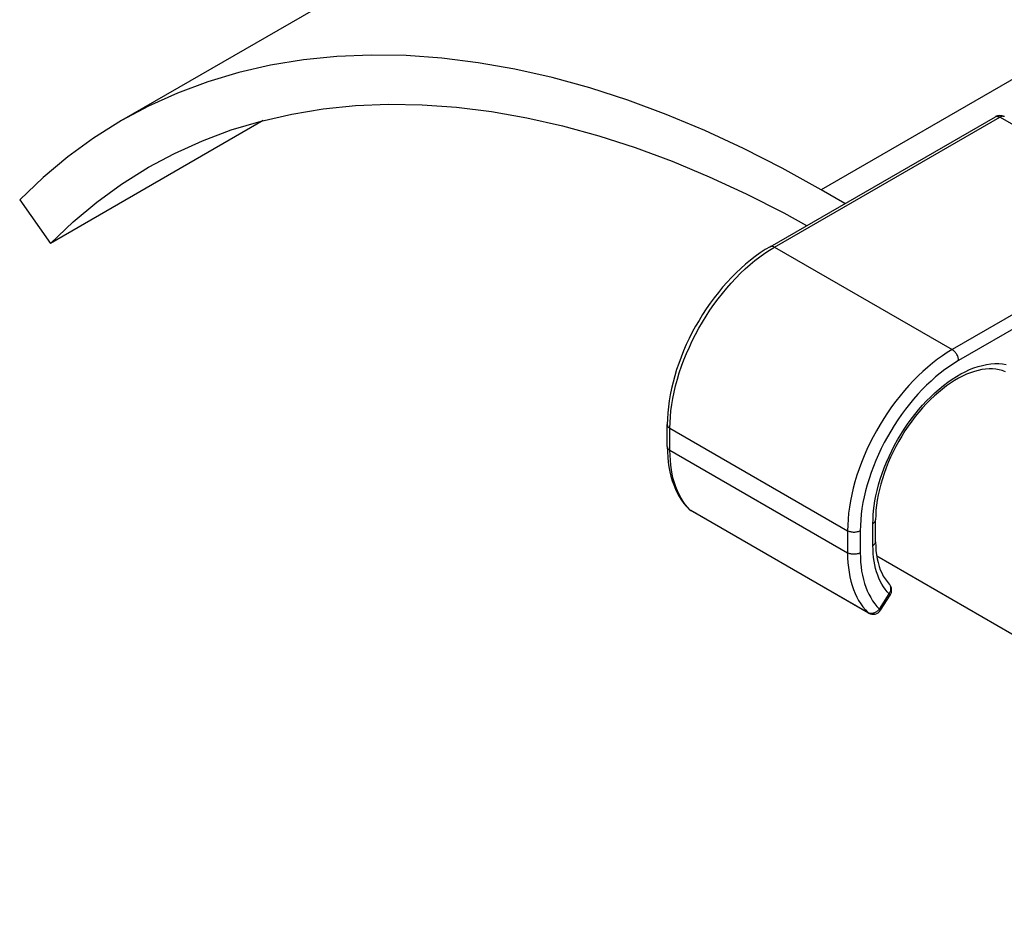
# Model space of a CAD drawing. Units: millimetres. Extents: x -1299 to 2800, y -188 to 2880.
# Drawn here: x 866 to 976, y 839 to 938 of the extents above; entities that cross this region are included whole.
import ezdxf

# ---------------------------------------------------------------- set-up
doc = ezdxf.new("R2010")
doc.units = ezdxf.units.MM
doc.header["$LTSCALE"] = 19.36
doc.layers.get('0').update_dxf_attribs({"linetype": 'CONTINUOUS'})

msp = doc.modelspace()

# ---------------------------------------------------------------- linework, layer by layer
at = {"color": 7, "linetype": 'Continuous'}
for p, q in [((1294.77, 1167.63), (877.58, 926.85)), ((893.37, 926.85), (869.65, 913.16)), ((949.86, 912.79), (974.97, 927.28)), ((958.2, 917.61), (955.56, 919.13)), ((866.22, 918.02), (869.65, 913.16)), ((938.4, 890.5), (938.4, 892.95)), ((960.83, 871.94), (941.03, 883.36)), ((961.62, 879.88), (961.62, 882.33)), ((1030.33, 838.69), (961.74, 878.27)), ((962.17, 872.26), (963.25, 873.94))]:
    msp.add_line(p, q, dxfattribs=at)
at = {"color": 9, "linetype": 'Continuous'}
for p, q in [((1372.75, 1159.91), (955.56, 919.13)), ((950.36, 912.75), (975.47, 927.23)), ((995.26, 915.81), (975.47, 927.23)), ((995.26, 915.81), (970.16, 901.32)), ((995.97, 914.58), (970.87, 900.09)), ((950.36, 912.75), (970.16, 901.32)), ((938.7, 890.09), (938.7, 892.54)), ((938.7, 892.54), (958.49, 881.11)), ((938.7, 890.09), (958.49, 878.66)), ((960.76, 871.99), (940.96, 883.42)), ((961.32, 879.48), (961.32, 881.93)), ((958.49, 881.11), (958.49, 878.66)), ((959.91, 881.11), (959.91, 878.66)), ((962.04, 872.39), (963.12, 874.07)), ((960.82, 871.96), (960.76, 871.99))]:
    msp.add_line(p, q, dxfattribs=at)
at = {"color": 7, "linetype": 'Continuous'}
for points in [[(955.56, 919.13), (951.21, 921.54), (946.88, 923.74), (942.57, 925.74), (938.28, 927.53), (934, 929.12), (929.77, 930.49), (925.57, 931.64), (921.42, 932.58), (917.32, 933.3), (913.28, 933.8), (909.3, 934.09), (905.4, 934.15), (901.58, 933.99), (897.84, 933.61), (894.19, 933.01), (890.63, 932.2), (887.17, 931.16), (883.82, 929.91), (880.58, 928.45), (877.58, 926.85)], [(880.58, 921.65), (883.47, 923.19), (886.58, 924.6), (889.8, 925.8), (893.13, 926.8), (896.55, 927.58), (900.06, 928.15), (903.66, 928.52), (907.33, 928.67), (911.08, 928.61), (914.91, 928.34), (918.79, 927.86), (922.73, 927.16), (926.72, 926.26), (930.76, 925.15), (934.83, 923.83), (938.94, 922.31), (943.07, 920.59), (947.21, 918.67), (951.38, 916.55), (953.92, 915.14)], [(877.58, 926.85), (874.46, 924.89), (871.58, 922.81), (868.84, 920.52), (866.22, 918.02)], [(869.65, 913.16), (872.17, 915.56), (874.81, 917.77), (877.57, 919.77), (880.58, 921.65)], [(949.86, 912.79), (949.31, 912.46), (948.75, 912.09), (948.2, 911.7), (947.66, 911.28), (947.12, 910.83), (946.59, 910.36), (946.07, 909.87), (945.56, 909.36), (945.06, 908.82), (944.57, 908.26), (944.1, 907.69), (943.63, 907.09), (943.18, 906.48), (942.75, 905.86), (942.34, 905.22), (941.94, 904.57), (941.55, 903.91), (941.19, 903.24), (940.85, 902.56), (940.52, 901.87), (940.22, 901.18), (939.94, 900.48), (939.68, 899.78), (939.44, 899.08), (939.23, 898.38), (939.04, 897.68), (938.87, 896.99), (938.73, 896.29), (938.61, 895.61), (938.52, 894.93), (938.46, 894.26), (938.42, 893.6), (938.4, 892.95)], [(976.08, 898.84), (975.74, 898.97), (975.39, 899.07), (975.03, 899.13), (974.65, 899.16), (974.26, 899.17), (973.87, 899.14), (973.46, 899.08), (973.05, 898.99), (972.63, 898.88), (972.2, 898.73), (971.76, 898.56), (971.32, 898.35), (970.87, 898.12), (970.42, 897.86), (969.97, 897.57), (969.52, 897.26), (969.07, 896.91), (968.62, 896.55), (968.17, 896.15), (967.73, 895.74), (967.29, 895.29), (966.86, 894.83), (966.45, 894.35), (966.04, 893.85), (965.64, 893.33), (965.26, 892.79), (964.89, 892.24), (964.53, 891.68), (964.2, 891.1), (963.88, 890.52), (963.57, 889.92), (963.29, 889.33), (963.03, 888.72), (962.79, 888.12), (962.57, 887.51), (962.37, 886.91), (962.19, 886.31), (962.04, 885.71), (961.91, 885.12), (961.8, 884.54), (961.72, 883.97), (961.66, 883.41), (961.63, 882.86), (961.62, 882.33)], [(938.4, 890.5), (938.41, 889.91), (938.45, 889.34), (938.5, 888.78), (938.58, 888.23), (938.68, 887.7), (938.81, 887.19), (938.95, 886.7), (939.12, 886.22), (939.31, 885.77), (939.51, 885.33), (939.74, 884.92), (939.98, 884.54), (940.25, 884.17), (940.53, 883.84), (940.82, 883.52)], [(961.62, 879.88), (961.63, 879.38), (961.66, 878.9), (961.71, 878.43), (961.79, 877.99), (961.89, 877.56), (962, 877.15), (962.14, 876.77), (962.3, 876.41), (962.47, 876.06), (962.67, 875.74), (962.89, 875.45), (963.13, 875.18)]]:
    msp.add_lwpolyline(points, dxfattribs=at)
at = {"color": 9, "linetype": 'Continuous'}
for points in [[(974.97, 927.28), (975.01, 927.3), (975.06, 927.32), (975.11, 927.33), (975.17, 927.33), (975.22, 927.32), (975.28, 927.31), (975.34, 927.29), (975.4, 927.27), (975.47, 927.23)], [(975.96, 927.28), (975.94, 927.3), (975.88, 927.32), (975.82, 927.33), (975.75, 927.33), (975.68, 927.32), (975.61, 927.3), (975.54, 927.27), (975.47, 927.23)], [(938.7, 892.54), (938.71, 893.18), (938.75, 893.83), (938.81, 894.5), (938.9, 895.19), (939.02, 895.88), (939.16, 896.58), (939.33, 897.29), (939.53, 898.01), (939.74, 898.73), (939.99, 899.45), (940.25, 900.16), (940.54, 900.88), (940.86, 901.6), (941.19, 902.3), (941.54, 903), (941.92, 903.7), (942.31, 904.38), (942.72, 905.05), (943.15, 905.7), (943.6, 906.35), (944.06, 906.97), (944.54, 907.58), (945.03, 908.17), (945.53, 908.74), (946.04, 909.29), (946.56, 909.82), (947.09, 910.32), (947.63, 910.79), (948.17, 911.24), (948.72, 911.66), (949.27, 912.05), (949.81, 912.41), (950.36, 912.75)], [(949.86, 912.79), (949.89, 912.81), (949.95, 912.83), (950.01, 912.84), (950.08, 912.84), (950.14, 912.83), (950.22, 912.81), (950.29, 912.78), (950.36, 912.75)], [(970.16, 901.32), (969.61, 900.99), (969.06, 900.63), (968.52, 900.23), (967.97, 899.81), (967.43, 899.37), (966.89, 898.89), (966.36, 898.39), (965.84, 897.87), (965.33, 897.32), (964.83, 896.75), (964.34, 896.16), (963.86, 895.55), (963.4, 894.92), (962.95, 894.28), (962.52, 893.62), (962.11, 892.95), (961.72, 892.27), (961.34, 891.58), (960.99, 890.88), (960.65, 890.17), (960.34, 889.46), (960.05, 888.74), (959.79, 888.02), (959.54, 887.3), (959.32, 886.58), (959.13, 885.87), (958.96, 885.16), (958.82, 884.45), (958.7, 883.76), (958.61, 883.08), (958.55, 882.41), (958.51, 881.75), (958.49, 881.11)], [(970.87, 900.09), (970.86, 900.18), (970.85, 900.27), (970.83, 900.37), (970.81, 900.46), (970.77, 900.56), (970.73, 900.65), (970.69, 900.75), (970.63, 900.84), (970.58, 900.92), (970.52, 901.01), (970.45, 901.08), (970.38, 901.15), (970.31, 901.22), (970.24, 901.27), (970.16, 901.32)], [(970.87, 900.09), (970.35, 899.78), (969.84, 899.44), (969.32, 899.08), (968.81, 898.68), (968.3, 898.26), (967.8, 897.81), (967.3, 897.34), (966.81, 896.85), (966.33, 896.34), (965.86, 895.8), (965.4, 895.24), (964.95, 894.67), (964.52, 894.08), (964.1, 893.48), (963.69, 892.86), (963.31, 892.23), (962.94, 891.59), (962.58, 890.94), (962.25, 890.28), (961.94, 889.62), (961.64, 888.95), (961.37, 888.28), (961.12, 887.6), (960.89, 886.92), (960.69, 886.25), (960.51, 885.58), (960.35, 884.91), (960.21, 884.25), (960.1, 883.6), (960.02, 882.96), (959.96, 882.33), (959.92, 881.71), (959.91, 881.11)], [(961.32, 881.93), (961.33, 882.37), (961.35, 882.84), (961.4, 883.34), (961.46, 883.88), (961.55, 884.44), (961.66, 885.02), (961.8, 885.62), (961.96, 886.24), (962.14, 886.87), (962.35, 887.5), (962.59, 888.14), (962.85, 888.78), (963.12, 889.41), (963.42, 890.04), (963.74, 890.65), (964.07, 891.26), (964.42, 891.85), (964.79, 892.43), (965.17, 893), (965.57, 893.55), (965.98, 894.09), (966.41, 894.61), (966.85, 895.11), (967.3, 895.6), (967.76, 896.06), (968.22, 896.5), (968.69, 896.92), (969.17, 897.31), (969.66, 897.67), (970.14, 898.01), (970.63, 898.32), (971.12, 898.6), (971.61, 898.85), (972.09, 899.08), (972.57, 899.27), (973.05, 899.43), (973.53, 899.56), (973.99, 899.66), (974.45, 899.72), (974.9, 899.76), (975.34, 899.76), (975.76, 899.73), (976.17, 899.66)], [(938.4, 892.95), (938.4, 892.92), (938.41, 892.86), (938.44, 892.8), (938.47, 892.74), (938.51, 892.68), (938.56, 892.63), (938.63, 892.58), (938.7, 892.54)], [(938.4, 890.5), (938.4, 890.47), (938.41, 890.41), (938.44, 890.35), (938.47, 890.29), (938.51, 890.23), (938.56, 890.18), (938.63, 890.13), (938.7, 890.09)], [(940.96, 883.42), (940.68, 883.72), (940.41, 884.04), (940.16, 884.39), (939.93, 884.76), (939.72, 885.15), (939.53, 885.57), (939.36, 886), (939.2, 886.45), (939.07, 886.92), (938.95, 887.41), (938.86, 887.92), (938.79, 888.44), (938.74, 888.97), (938.71, 889.52), (938.7, 890.09)], [(940.82, 883.52), (940.85, 883.5), (940.9, 883.46), (940.96, 883.42)], [(940.96, 883.42), (941.01, 883.38), (941.03, 883.36)], [(961.32, 881.93), (961.39, 881.97), (961.45, 882.02), (961.51, 882.07), (961.55, 882.13), (961.58, 882.19), (961.6, 882.24), (961.61, 882.3), (961.62, 882.33)], [(959.91, 881.11), (959.83, 881.07), (959.75, 881.03), (959.66, 881), (959.56, 880.98), (959.46, 880.96), (959.36, 880.95), (959.25, 880.94), (959.15, 880.94), (959.05, 880.95), (958.94, 880.96), (958.84, 880.98), (958.75, 881), (958.66, 881.03), (958.57, 881.07), (958.49, 881.11)], [(961.32, 879.48), (961.39, 879.52), (961.45, 879.57), (961.51, 879.62), (961.55, 879.68), (961.58, 879.74), (961.6, 879.79), (961.61, 879.85), (961.62, 879.88)], [(963.12, 874.07), (962.9, 874.32), (962.68, 874.59), (962.49, 874.87), (962.31, 875.17), (962.14, 875.49), (961.98, 875.83), (961.85, 876.18), (961.73, 876.54), (961.62, 876.92), (961.53, 877.31), (961.46, 877.72), (961.4, 878.14), (961.36, 878.57), (961.33, 879.02), (961.32, 879.48)], [(958.49, 878.66), (958.5, 878.1), (958.54, 877.55), (958.59, 877.01), (958.66, 876.49), (958.75, 875.98), (958.87, 875.5), (959, 875.03), (959.15, 874.57), (959.33, 874.14), (959.52, 873.73), (959.73, 873.34), (959.96, 872.97), (960.21, 872.62), (960.48, 872.29), (960.76, 871.99)], [(959.91, 878.66), (959.83, 878.62), (959.75, 878.58), (959.66, 878.55), (959.56, 878.53), (959.46, 878.51), (959.36, 878.5), (959.25, 878.49), (959.15, 878.49), (959.05, 878.5), (958.94, 878.51), (958.84, 878.53), (958.75, 878.55), (958.66, 878.58), (958.57, 878.62), (958.49, 878.66)], [(959.91, 878.66), (959.92, 878.13), (959.95, 877.61), (960, 877.11), (960.06, 876.62), (960.15, 876.15), (960.26, 875.69), (960.38, 875.24), (960.53, 874.82), (960.69, 874.41), (960.87, 874.03), (961.07, 873.66), (961.29, 873.31), (961.52, 872.98), (961.77, 872.68), (962.04, 872.39)], [(963.12, 874.07), (963.17, 874.15), (963.21, 874.22), (963.25, 874.3), (963.28, 874.37), (963.3, 874.45), (963.31, 874.53), (963.32, 874.61), (963.33, 874.69), (963.32, 874.76), (963.31, 874.84), (963.29, 874.91), (963.27, 874.98), (963.23, 875.04), (963.2, 875.1)], [(963.2, 875.1), (963.15, 875.16), (963.13, 875.18)], [(963.12, 874.07), (963.16, 874.04), (963.19, 874.02), (963.21, 873.99), (963.23, 873.97), (963.25, 873.96), (963.25, 873.95), (963.25, 873.94), (963.25, 873.94)], [(960.83, 871.94), (960.81, 871.95), (960.76, 871.99)], [(960.96, 871.91), (960.89, 871.93), (960.82, 871.96)], [(962.04, 872.39), (961.98, 872.32), (961.93, 872.26), (961.86, 872.2), (961.8, 872.14), (961.73, 872.09), (961.66, 872.04), (961.58, 872), (961.5, 871.97), (961.43, 871.94), (961.35, 871.92), (961.27, 871.9), (961.19, 871.89), (961.11, 871.89), (961.04, 871.9), (960.96, 871.91)], [(962.04, 872.39), (962.07, 872.36), (962.1, 872.34), (962.13, 872.31), (962.15, 872.3), (962.16, 872.28), (962.17, 872.27), (962.17, 872.26), (962.17, 872.26)]]:
    msp.add_lwpolyline(points, dxfattribs=at)
at = {"color": 7, "linetype": 'Continuous'}
for centre, start, end in [((975.47, 926.42), 60.0092, 119.9912), ((941.53, 884.23), 225.1432, 240.011), ((962.41, 874.48), 327.1015, 44.2368), ((961.33, 872.8), 239.9925, 327.0963)]:
    msp.add_arc(centre, 1, start, end, dxfattribs=at)

doc.saveas('drawing.dxf')
